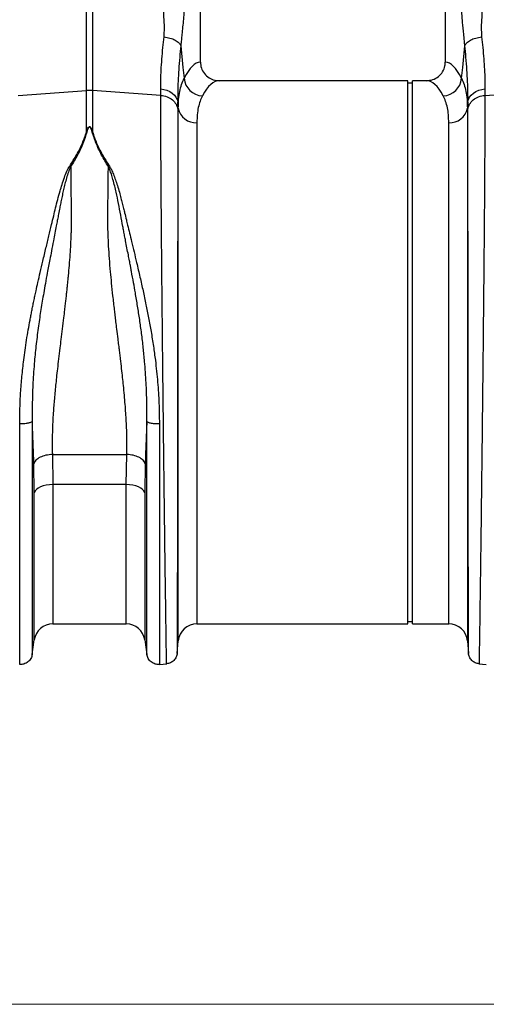
# Model space of a CAD drawing. Units: millimetres. Extents: x 484 to 11615, y 655 to 5017.
# Drawn here: x 9328 to 9528, y 2690 to 3113 of the extents above; entities that cross this region are included whole.
import ezdxf

# ---------------------------------------------------------------- set-up
doc = ezdxf.new("R2010")
doc.units = ezdxf.units.MM
doc.layers.get('0').update_dxf_attribs({"linetype": 'CONTINUOUS'})
doc.layers.add('ACO_DIMS', color=8, linetype='CONTINUOUS')
doc.layers.add('ACO_DRAINAGE', color=7, linetype='CONTINUOUS')

# ---------------------------------------------------------------- blocks, each defined once
blk = doc.blocks.new('ACO_-_32800_-_FRONT')
at = {"layer": 'ACO_DRAINAGE', "linetype": 'Continuous'}
for p, q in [((156.24, 240.99), (156.24, 330.5)), ((261.24, 330.5), (261.24, 240.99)), ((107.44, 228.79), (107.44, 269.56)), ((110.05, 269.56), (110.05, 228.79)), ((147.85, 247.99), (148.79, 238.6)), ((268.69, 238.6), (269.64, 247.99)), ((148.79, 238.6), (149.25, 234.04)), ((268.23, 234.04), (268.69, 238.6)), ((245.24, 233), (164.37, 233)), ((245.24, 116.5), (245.24, 233)), ((253.12, 233), (247.24, 233)), ((247.24, 116.5), (247.24, 233)), ((78.21, 226.69), (107.44, 228.79)), ((107.44, 211.02), (107.44, 228.79)), ((139.27, 226.69), (110.05, 228.79)), ((110.05, 228.79), (110.05, 211.02)), ((139.27, 226.69), (139.25, 229.45)), ((139.25, 229.45), (140.62, 229.27)), ((140.62, 229.27), (141.93, 228.91)), ((141.93, 228.91), (143.14, 228.37)), ((143.14, 228.37), (144.21, 227.67)), ((247.24, 232), (245.24, 232)), ((273.27, 227.67), (274.34, 228.37)), ((274.34, 228.37), (275.55, 228.91)), ((275.55, 228.91), (276.86, 229.27)), ((276.86, 229.27), (278.24, 229.45)), ((278.24, 229.45), (278.21, 226.69)), ((278.21, 226.69), (307.44, 228.79)), ((144.21, 227.67), (145.11, 226.83)), ((145.11, 226.83), (145.8, 225.89)), ((145.8, 225.89), (146.28, 224.86)), ((146.28, 224.86), (146.52, 223.79)), ((270.96, 223.79), (271.2, 224.86)), ((271.2, 224.86), (271.68, 225.89)), ((271.68, 225.89), (272.38, 226.83)), ((272.38, 226.83), (273.27, 227.67)), ((146.52, 223.79), (146.55, 220.7)), ((146.79, 221.16), (146.52, 223.79)), ((146.79, -7.3), (146.79, 221.16)), ((270.96, 223.79), (270.7, 221.16)), ((270.7, 221.16), (270.7, -7.3)), ((270.94, 220.7), (270.96, 223.79)), ((154.76, 214.99), (154.76, 0)), ((262.73, 0), (262.73, 214.99)), ((100.23, 196.34), (100.67, 196.15)), ((116.82, 196.15), (117.25, 196.34)), ((245.24, 0), (245.24, 116.5)), ((247.24, 0), (247.24, 116.5)), ((92.8, 72.65), (124.68, 72.65)), ((92.8, 72.65), (93, 59.72)), ((124.49, 59.72), (124.68, 72.65)), ((85.08, 56.37), (84.88, 68.66)), ((132.6, 68.66), (132.41, 56.37)), ((88.91, 59.17), (87.76, 58.76)), ((90.2, 59.47), (88.91, 59.17)), ((91.58, 59.65), (90.2, 59.47)), ((93, 59.72), (91.58, 59.65)), ((124.49, 59.72), (93, 59.72)), ((93, 59.72), (93, 0)), ((124.49, 0), (124.49, 59.72)), ((125.91, 59.65), (124.49, 59.72)), ((127.28, 59.47), (125.91, 59.65)), ((128.57, 59.17), (127.28, 59.47)), ((129.73, 58.76), (128.57, 59.17)), ((85.41, 57.04), (85.08, 56.37)), ((85.08, -6.87), (85.08, 56.37)), ((85.98, 57.68), (85.41, 57.04)), ((86.77, 58.26), (85.98, 57.68)), ((87.76, 58.76), (86.77, 58.26)), ((130.72, 58.26), (129.73, 58.76)), ((131.51, 57.68), (130.72, 58.26)), ((132.08, 57.04), (131.51, 57.68)), ((132.41, 56.37), (132.08, 57.04)), ((132.41, 56.37), (132.41, -6.87)), ((154.76, 0), (245.24, 0)), ((245.24, 1), (247.24, 1)), ((247.24, 0), (262.73, 0)), ((93, 0), (124.49, 0)), ((84.19, -13.15), (85.08, -6.87)), ((132.41, -6.87), (133.3, -13.15)), ((146.32, -12.65), (146.79, -7.3)), ((270.7, -7.3), (271.17, -12.65)), ((138.68, -17.38), (141.87, -17.1)), ((275.61, -17.1), (278.81, -17.38))]:
    blk.add_line(p, q, dxfattribs=at)
for centre, radius, start, end in [((157.5, 234.76), 8.28, 184.9837, 267.4333), ((259.98, 234.76), 8.28, 272.5667, 355.0163), ((108.74, 210.63), 18.21, 85.882, 94.118), ((154.25, 222.57), 7.6, 190.6662, 273.8062), ((263.23, 222.57), 7.6, 266.1938, 349.3338), ((93, -8), 8, 90, 171.8915), ((124.49, -8), 8, 8.1085, 90), ((154.76, -8), 8, 90, 175), ((262.73, -8), 8, 5, 90)]:
    blk.add_arc(centre, radius, start, end, dxfattribs=at)
for centre, major_axis, ratio, start_param, end_param in [((156.49, 116.5), (0, 124.5), 0.176327, 0.011158, 0.335896), ((261, 116.5), (0, 124.5), 0.176327, 5.94729, 6.272027), ((164.37, 116.5), (0, 116.5), 0.188435, 0, 0.335896), ((253.12, 116.5), (0, 116.5), 0.188435, 5.94729, 6.283185)]:
    blk.add_ellipse(centre, major_axis=major_axis, ratio=ratio, start_param=start_param, end_param=end_param, dxfattribs=at)
for points, knots in [([(140.67, 251.79), (140.73, 252.66), (140.87, 254.39), (140.82, 257.19), (140.66, 260.23), (140.48, 263.24), (140.37, 266.17), (140.42, 267.97), (140.45, 268.91)], [0, 0, 0, 0, 0.161312, 0.320021, 0.501168, 0.696513, 0.841275, 1, 1, 1, 1]), ([(149.43, 266.5), (149.36, 265.28), (149.24, 262.84), (148.97, 259.37), (148.7, 256.47), (148.45, 253.92), (148.22, 251.73), (148.02, 249.7), (147.9, 248.47), (147.85, 247.99)], [0, 0, 0, 0, 0.184647, 0.369269, 0.550928, 0.658553, 0.794485, 0.920212, 1, 1, 1, 1]), ([(269.64, 247.99), (269.57, 248.66), (269.4, 250.41), (269.13, 253.01), (268.85, 255.77), (268.61, 258.35), (268.39, 260.97), (268.2, 263.69), (268.11, 265.58), (268.06, 266.5)], [0, 0, 0, 0, 0.112536, 0.291159, 0.438969, 0.574064, 0.715662, 0.860193, 1, 1, 1, 1]), ([(277.04, 268.91), (277.06, 267.44), (277.11, 264.48), (276.82, 260.14), (276.57, 255.88), (276.74, 253.15), (276.82, 251.79)], [0, 0, 0, 0, 0.248685, 0.498858, 0.749663, 1, 1, 1, 1]), ([(139.25, 229.45), (139.25, 230.72), (139.24, 233.26), (139.42, 237.55), (139.73, 242.19), (140.16, 246.96), (140.5, 250.26), (140.67, 251.79)], [0, 0, 0, 0, 0.2017962, 0.4035951, 0.6112678, 0.8189451, 1, 1, 1, 1]), ([(276.82, 251.79), (276.98, 250.26), (277.32, 247.01), (277.74, 242.33), (278.06, 237.72), (278.25, 233.37), (278.24, 230.76), (278.24, 229.45)], [0, 0, 0, 0, 0.181055, 0.382881, 0.584703, 0.792353, 1, 1, 1, 1]), ([(147.85, 247.99), (147.7, 246.32), (147.37, 242.8), (146.98, 237.72), (146.68, 232.73), (146.51, 228.02), (146.52, 225.2), (146.52, 223.79)], [0, 0, 0, 0, 0.181748, 0.383274, 0.584793, 0.792399, 1, 1, 1, 1]), ([(270.96, 223.79), (270.97, 225.15), (270.98, 227.89), (270.81, 232.54), (270.52, 237.57), (270.12, 242.74), (269.79, 246.32), (269.64, 247.99)], [0, 0, 0, 0, 0.201482, 0.402967, 0.610606, 0.818252, 1, 1, 1, 1]), ([(156.24, 240.99), (156.33, 240.1), (156.51, 238.33), (157.87, 235.96), (159.89, 234.15), (162.18, 233.15), (163.72, 233.04), (164.37, 233)], [0, 0, 0, 0, 0.210468, 0.420896, 0.632583, 0.847463, 1, 1, 1, 1]), ([(253.12, 233), (254.04, 233.09), (255.9, 233.27), (258.36, 234.68), (260.19, 236.76), (261.12, 239), (261.21, 240.45), (261.24, 240.99)], [0, 0, 0, 0, 0.219245, 0.438554, 0.655999, 0.869884, 1, 1, 1, 1]), ([(146.79, 221.16), (146.82, 222.43), (146.88, 224.98), (147.36, 228.36), (148.11, 231.44), (148.87, 233.18), (149.25, 234.04)], [0, 0, 0, 0, 0.247654, 0.495309, 0.747651, 1, 1, 1, 1]), ([(268.23, 234.04), (268.61, 233.19), (269.36, 231.49), (270.11, 228.44), (270.61, 225.05), (270.67, 222.46), (270.7, 221.16)], [0, 0, 0, 0, 0.2476844, 0.4953629, 0.7476823, 1, 1, 1, 1]), ([(141.78, -17.11), (141.78, -17.04), (141.77, -16.89), (141.75, -15.7), (141.72, -13.77), (141.67, -10.87), (141.62, -6.89), (141.56, -3.09), (141.52, -0.39), (141.5, 0.81), (141.49, 2.04), (141.47, 3.32), (141.45, 4.65), (141.43, 6.01), (141.41, 7.42), (141.38, 9.81), (141.33, 13.51), (141.25, 18.96), (141.16, 25.47), (141.07, 32.56), (140.97, 40.11), (140.87, 47.99), (140.76, 56.74), (140.65, 66.37), (140.53, 76.71), (140.41, 87.32), (140.29, 97.72), (140.19, 107.65), (140.09, 117.03), (140, 125.64), (139.92, 133.47), (139.85, 140.53), (139.8, 145.63), (139.77, 148.96), (139.75, 150.72), (139.74, 152.42), (139.72, 154.07), (139.71, 155.67), (139.69, 157.23), (139.68, 158.73), (139.64, 163.4), (139.57, 171.03), (139.49, 181.22), (139.43, 190.68), (139.37, 199.4), (139.33, 207.37), (139.3, 214.56), (139.28, 221.04), (139.28, 224.82), (139.27, 226.69)], [0, 0, 0, 0, 0.029477, 0.059452, 0.089927, 0.120902, 0.156184, 0.192094, 0.199224, 0.206378, 0.213556, 0.220758, 0.227985, 0.235236, 0.242512, 0.249811, 0.271425, 0.295788, 0.322902, 0.352765, 0.378638, 0.406273, 0.435668, 0.466825, 0.499744, 0.532638, 0.563781, 0.593172, 0.620812, 0.646699, 0.669279, 0.690331, 0.709856, 0.715317, 0.720647, 0.725843, 0.730907, 0.735838, 0.740636, 0.745301, 0.749834, 0.78421, 0.8177, 0.850302, 0.882018, 0.912845, 0.942785, 0.971837, 1, 1, 1, 1]), ([(157.13, 226.49), (156.77, 225.74), (156.05, 224.25), (155.32, 221.53), (154.85, 218.49), (154.79, 216.16), (154.76, 214.99)], [0, 0, 0, 0, 0.247434, 0.4948598, 0.7474311, 1, 1, 1, 1]), ([(262.73, 214.99), (262.7, 216.13), (262.64, 218.42), (262.18, 221.45), (261.45, 224.2), (260.72, 225.73), (260.36, 226.49)], [0, 0, 0, 0, 0.247392, 0.494785, 0.747388, 1, 1, 1, 1]), ([(278.21, 226.69), (278.21, 224.82), (278.21, 221.04), (278.19, 214.56), (278.16, 207.37), (278.11, 199.07), (278.05, 189.59), (278, 181.81), (277.96, 176.63), (277.94, 174.39), (277.92, 172.1), (277.9, 169.79), (277.88, 167.44), (277.86, 165.06), (277.84, 162.65), (277.81, 158.71), (277.75, 152.91), (277.68, 144.87), (277.59, 135.8), (277.49, 126.47), (277.4, 117.03), (277.3, 107.65), (277.19, 97.72), (277.08, 87.32), (276.96, 76.71), (276.84, 66.37), (276.72, 56.74), (276.62, 47.99), (276.52, 40.11), (276.43, 33.22), (276.35, 27.23), (276.28, 22.06), (276.23, 18.41), (276.2, 16.03), (276.18, 14.69), (276.16, 13.41), (276.14, 12.19), (276.13, 11.03), (276.11, 9.93), (276.07, 6.99), (276.01, 2.52), (275.93, -2.85), (275.86, -7.35), (275.81, -10.98), (275.77, -13.77), (275.73, -15.7), (275.71, -16.89), (275.71, -17.04), (275.71, -17.11)], [0, 0, 0, 0, 0.028163, 0.057214, 0.087154, 0.117982, 0.15356, 0.190251, 0.197592, 0.204975, 0.212402, 0.219871, 0.227383, 0.234939, 0.242537, 0.250178, 0.271848, 0.296259, 0.32341, 0.353301, 0.379188, 0.406828, 0.436219, 0.467363, 0.500257, 0.533175, 0.564332, 0.593727, 0.621361, 0.647235, 0.669795, 0.690822, 0.710315, 0.716535, 0.72258, 0.728452, 0.73415, 0.739674, 0.745024, 0.7502, 0.783175, 0.81565, 0.847624, 0.879098, 0.910072, 0.940547, 0.970523, 1, 1, 1, 1]), ([(146.55, 220.7), (146.55, 218.89), (146.55, 215.23), (146.54, 208.98), (146.54, 202.1), (146.54, 194.22), (146.53, 185.29), (146.53, 177.78), (146.52, 172.48), (146.52, 169.68), (146.52, 166.82), (146.52, 163.92), (146.51, 160.96), (146.51, 156.24), (146.51, 149.56), (146.5, 140.69), (146.49, 131.3), (146.48, 121.43), (146.47, 111.13), (146.46, 100.45), (146.45, 89.49), (146.44, 78.54), (146.43, 67.92), (146.41, 57.92), (146.4, 48.6), (146.39, 40), (146.39, 32.13), (146.38, 24.98), (146.37, 18.56), (146.36, 13.06), (146.36, 8.27), (146.35, 4.06), (146.35, 0.19), (146.34, -3.39), (146.34, -6.14), (146.33, -8.11), (146.33, -9.39), (146.33, -10.37), (146.33, -11.2), (146.33, -11.9), (146.33, -12.44), (146.33, -12.52), (146.33, -12.56)], [0, 0, 0, 0, 0.0286289, 0.0579217, 0.0878815, 0.1185115, 0.1536146, 0.1895676, 0.1991281, 0.2087475, 0.2184257, 0.228163, 0.2379595, 0.2478152, 0.2747145, 0.3028182, 0.3321295, 0.3626519, 0.3943892, 0.4273453, 0.4615245, 0.496931, 0.5316211, 0.5653667, 0.5981641, 0.6300096, 0.6608998, 0.6908314, 0.7198011, 0.7478061, 0.7718556, 0.7966684, 0.8222445, 0.8485835, 0.8778236, 0.8962558, 0.9126392, 0.9267683, 0.9409231, 0.9578467, 0.977539, 1, 1, 1, 1]), ([(271.16, -12.56), (271.16, -12.52), (271.16, -12.44), (271.16, -11.91), (271.16, -11.23), (271.16, -10.42), (271.15, -9.42), (271.15, -8.08), (271.15, -6.08), (271.14, -3.31), (271.14, 0.26), (271.14, 4.14), (271.13, 8.33), (271.12, 13.08), (271.12, 18.56), (271.11, 24.98), (271.1, 32.13), (271.09, 40), (271.08, 48.6), (271.07, 57.92), (271.06, 67.92), (271.05, 78.54), (271.04, 89.49), (271.03, 100.45), (271.02, 111.13), (271.01, 121.82), (271, 132.43), (270.99, 140.41), (270.98, 145.58), (270.98, 148.15), (270.98, 150.67), (270.98, 153.15), (270.98, 155.58), (270.97, 160.58), (270.97, 167.99), (270.96, 177.46), (270.95, 186.32), (270.95, 194.53), (270.94, 202.1), (270.94, 208.98), (270.94, 215.23), (270.94, 218.89), (270.94, 220.7)], [0, 0, 0, 0, 0.022276, 0.041722, 0.058338, 0.072125, 0.08707, 0.104068, 0.123117, 0.151925, 0.178342, 0.203859, 0.228477, 0.252196, 0.2802, 0.30917, 0.339101, 0.369992, 0.401837, 0.434635, 0.468381, 0.503072, 0.538479, 0.572658, 0.605614, 0.637351, 0.671453, 0.704037, 0.712322, 0.720504, 0.728582, 0.736556, 0.744427, 0.752194, 0.785541, 0.818203, 0.850184, 0.881488, 0.912118, 0.942078, 0.971371, 1, 1, 1, 1]), ([(107.44, 211.02), (107.58, 211.42), (107.81, 212.1), (108.16, 212.83), (108.46, 213.17), (108.61, 213.25), (108.71, 213.28), (108.79, 213.27), (108.88, 213.25), (109.08, 213.13), (109.34, 212.78), (109.69, 212.06), (109.91, 211.43), (110.05, 211.02)], [0, 0, 0, 0, 0.246338, 0.413772, 0.463734, 0.481682, 0.496447, 0.505871, 0.515896, 0.540109, 0.614009, 0.749895, 1, 1, 1, 1]), ([(109.88, 211), (109.75, 211.41), (109.57, 212.04), (109.26, 212.77), (109.03, 213.11), (108.86, 213.23), (108.78, 213.25), (108.73, 213.26), (108.68, 213.25), (108.62, 213.23), (108.5, 213.14), (108.24, 212.81), (107.93, 212.08), (107.73, 211.4), (107.61, 211)], [0, 0, 0, 0, 0.253585, 0.393912, 0.46406, 0.486086, 0.494894, 0.503063, 0.509416, 0.516385, 0.533173, 0.581935, 0.750224, 1, 1, 1, 1]), ([(100.23, 196.34), (101.28, 198.01), (103.34, 201.3), (105.84, 206.22), (106.9, 209.42), (107.44, 211.02)], [0, 0, 0, 0, 0.339581, 0.670009, 1, 1, 1, 1]), ([(107.61, 211), (107.09, 209.37), (106.04, 206.12), (103.7, 201.11), (101.68, 197.8), (100.67, 196.15)], [0, 0, 0, 0, 0.333554, 0.667493, 1, 1, 1, 1]), ([(116.82, 196.15), (115.81, 197.8), (113.79, 201.11), (111.45, 206.12), (110.4, 209.37), (109.88, 211)], [0, 0, 0, 0, 0.332503, 0.666442, 1, 1, 1, 1]), ([(110.05, 211.02), (110.58, 209.42), (111.65, 206.22), (114.14, 201.3), (116.21, 198.01), (117.25, 196.34)], [0, 0, 0, 0, 0.329987, 0.660414, 1, 1, 1, 1]), ([(78.81, 85.95), (78.83, 88.15), (78.87, 92.52), (79.19, 99.25), (79.74, 106.14), (80.41, 112.23), (81.1, 117.44), (81.75, 121.76), (82.46, 126.05), (83.09, 129.55), (83.61, 132.25), (84, 134.27), (84.42, 136.35), (84.86, 138.47), (85.32, 140.65), (85.9, 143.33), (86.65, 146.71), (87.63, 150.97), (88.79, 155.92), (90.03, 161.15), (91.29, 166.35), (92.39, 170.91), (93.36, 174.92), (94.2, 178.51), (95.11, 182.09), (96.02, 185.4), (96.97, 188.55), (97.92, 191.38), (98.93, 194.05), (99.82, 195.63), (100.22, 196.35)], [0, 0, 0, 0, 0.057148, 0.113902, 0.173152, 0.233912, 0.269891, 0.306854, 0.344811, 0.380503, 0.397533, 0.415076, 0.433134, 0.451708, 0.470797, 0.490404, 0.522458, 0.560361, 0.604125, 0.655694, 0.702914, 0.747974, 0.783391, 0.817037, 0.8512, 0.888171, 0.915631, 0.946909, 0.975918, 1, 1, 1, 1]), ([(100.66, 196.16), (100.39, 195.56), (99.76, 194.17), (99.04, 191.87), (98.36, 189.39), (97.76, 186.95), (97.21, 184.57), (96.72, 182.26), (96.26, 180.02), (95.81, 177.67), (95.37, 175.33), (94.93, 172.94), (94.45, 170.44), (93.9, 167.55), (93.21, 163.97), (92.48, 160.18), (91.79, 156.57), (91.18, 153.41), (90.54, 150.01), (89.84, 146.18), (88.92, 140.98), (87.9, 134.93), (86.81, 127.63), (85.87, 120.21), (85.04, 112.07), (84.46, 103.71), (84.15, 95.09), (84.18, 89.64), (84.19, 86.93)], [0, 0, 0, 0, 0.019688, 0.046073, 0.072649, 0.096952, 0.120511, 0.144547, 0.165777, 0.186663, 0.212945, 0.233363, 0.254919, 0.283995, 0.314915, 0.354653, 0.388537, 0.413678, 0.440437, 0.48039, 0.516337, 0.578669, 0.640136, 0.707635, 0.772049, 0.852249, 0.926519, 1, 1, 1, 1]), ([(100.67, 196.17), (100.68, 195.15), (100.7, 193.12), (100.73, 190), (100.76, 186.82), (100.8, 183.16), (100.84, 179.88), (100.87, 177.21), (100.88, 175.84), (100.89, 174.77), (100.89, 173.61), (100.89, 172.13), (100.86, 170.47), (100.83, 168.78), (100.75, 166.25), (100.59, 162.8), (100.33, 158.37), (99.99, 153.87), (99.67, 150.23), (99.4, 147.51), (99.21, 145.59), (99, 143.58), (98.78, 141.49), (98.53, 139.32), (98.28, 137.06), (97.96, 134.38), (97.54, 130.87), (97.02, 126.61), (96.49, 122.3), (95.97, 118), (95.47, 113.81), (94.98, 109.58), (94.56, 105.8), (94.08, 101.23), (93.58, 95.92), (93.12, 89.78), (92.82, 83.86), (92.68, 78.11), (92.76, 74.44), (92.8, 72.65)], [0, 0, 0, 0, 0.027557, 0.055143, 0.082758, 0.110402, 0.148782, 0.165237, 0.176475, 0.182495, 0.191575, 0.204901, 0.218344, 0.231906, 0.245586, 0.278949, 0.313715, 0.349894, 0.384094, 0.398224, 0.412998, 0.428414, 0.444473, 0.461175, 0.478521, 0.49651, 0.522875, 0.559399, 0.594669, 0.622769, 0.65928, 0.692442, 0.722257, 0.748723, 0.801583, 0.850804, 0.900386, 0.951321, 1, 1, 1, 1]), ([(124.68, 72.65), (124.71, 73.74), (124.77, 75.97), (124.76, 79.45), (124.68, 83.1), (124.52, 86.77), (124.29, 90.46), (124.02, 94.19), (123.68, 98.16), (123.32, 102.01), (122.92, 105.8), (122.5, 109.6), (122.1, 113.03), (121.8, 115.59), (121.63, 116.93), (121.55, 117.62), (121.51, 117.97), (121.49, 118.14), (121.48, 118.23), (121.47, 118.27), (121.47, 118.3), (121.47, 118.31), (121.47, 118.31), (121.47, 118.31), (121.46, 118.32), (121.46, 118.32), (121.46, 118.32), (121.46, 118.32), (121.46, 118.32), (121.46, 118.32), (121.41, 118.74), (121.25, 120.06), (120.92, 122.77), (120.51, 126.1), (120.1, 129.45), (119.77, 132.19), (119.33, 135.9), (118.81, 140.52), (118.23, 145.99), (117.71, 151.34), (117.27, 156.65), (116.93, 161.96), (116.63, 168.32), (116.56, 176.73), (116.74, 186.56), (116.79, 193.11), (116.82, 196.15)], [0, 0, 0, 0, 0.029869, 0.060634, 0.092307, 0.124898, 0.154228, 0.185012, 0.217255, 0.250962, 0.277968, 0.30798, 0.340999, 0.358638, 0.367739, 0.372361, 0.374689, 0.375857, 0.376443, 0.376736, 0.376882, 0.376956, 0.376992, 0.377011, 0.37702, 0.377024, 0.377027, 0.377028, 0.377028, 0.377029, 0.377029, 0.386812, 0.407784, 0.439944, 0.463927, 0.484991, 0.503134, 0.549351, 0.591417, 0.629334, 0.673293, 0.714909, 0.754197, 0.824149, 0.918544, 1, 1, 1, 1]), ([(133.29, 86.87), (133.31, 89.58), (133.33, 95.01), (133.03, 103.6), (132.49, 111.43), (131.79, 118.52), (131.08, 124.52), (130.25, 130.49), (129.35, 136.29), (128.47, 141.58), (127.58, 146.53), (126.97, 149.85), (126.59, 151.85), (126.48, 152.44), (126.37, 153.02), (126.23, 153.78), (126.05, 154.73), (125.76, 156.24), (125.34, 158.45), (124.79, 161.29), (124.26, 164.01), (123.8, 166.41), (123.41, 168.46), (122.84, 171.44), (122.1, 175.42), (121.18, 180.32), (120.31, 184.45), (119.52, 187.85), (118.85, 190.43), (118.16, 192.75), (117.53, 194.62), (117.03, 195.68), (116.82, 196.14)], [0, 0, 0, 0, 0.073217, 0.147195, 0.22713, 0.278271, 0.331958, 0.383358, 0.434344, 0.484152, 0.522905, 0.566156, 0.573162, 0.576762, 0.582001, 0.588885, 0.597419, 0.607608, 0.629925, 0.657541, 0.685713, 0.705224, 0.724326, 0.743014, 0.789264, 0.837581, 0.885111, 0.911772, 0.940497, 0.96476, 0.984578, 1, 1, 1, 1]), ([(117.25, 196.34), (117.54, 195.85), (118.2, 194.73), (119.02, 192.77), (119.87, 190.5), (120.72, 187.91), (121.5, 185.28), (122.19, 182.75), (122.8, 180.42), (123.32, 178.32), (123.89, 175.94), (124.46, 173.57), (125.15, 170.67), (125.9, 167.56), (126.82, 163.74), (127.83, 159.53), (128.8, 155.47), (129.65, 151.87), (130.36, 148.8), (131.04, 145.81), (131.91, 141.87), (132.93, 137.05), (134.09, 131.2), (135.16, 125.25), (136.14, 119.17), (137.13, 111.93), (137.98, 103.78), (138.57, 94.69), (138.64, 88.81), (138.68, 85.89)], [0, 0, 0, 0, 0.016646, 0.038029, 0.062727, 0.088329, 0.117624, 0.142412, 0.163538, 0.186365, 0.203348, 0.23225, 0.254069, 0.285553, 0.319417, 0.360336, 0.401238, 0.429721, 0.4572, 0.483679, 0.509159, 0.561465, 0.610465, 0.661619, 0.715513, 0.766926, 0.847224, 0.924217, 1, 1, 1, 1]), ([(78.81, 85.95), (79.42, 85.95), (80.69, 85.96), (82.42, 86.17), (83.73, 86.51), (84.04, 86.79), (84.19, 86.93)], [0, 0, 0, 0, 0.240796, 0.5, 0.759204, 1, 1, 1, 1]), ([(78.81, -17.38), (78.81, -17.29), (78.81, -17.11), (78.81, -15.65), (78.81, -13.33), (78.81, -10.08), (78.81, -5.95), (78.81, -0.95), (78.81, 4.86), (78.81, 11.46), (78.81, 18.8), (78.81, 26.82), (78.81, 35.47), (78.81, 44.69), (78.81, 54.42), (78.81, 64.58), (78.81, 75.09), (78.81, 82.33), (78.81, 85.95)], [0, 0, 0, 0, 0.0625, 0.125, 0.1875, 0.25, 0.3125, 0.375, 0.4375, 0.5, 0.5625, 0.625, 0.6875, 0.75, 0.8125, 0.875, 0.9375, 1, 1, 1, 1]), ([(84.88, 68.66), (84.84, 69.79), (84.77, 72.09), (84.64, 75.65), (84.5, 79.4), (84.35, 83.17), (84.24, 85.71), (84.19, 86.93)], [0, 0, 0, 0, 0.190049, 0.387498, 0.592606, 0.805636, 1, 1, 1, 1]), ([(84.19, 86.92), (84.19, 83.42), (84.19, 76.41), (84.19, 66.24), (84.19, 56.4), (84.19, 46.99), (84.19, 38.06), (84.19, 29.69), (84.19, 21.92), (84.19, 14.82), (84.19, 8.43), (84.19, 2.8), (84.19, -2.04), (84.19, -6.04), (84.19, -9.18), (84.19, -11.43), (84.19, -12.84), (84.19, -13.02), (84.19, -13.1)], [0, 0, 0, 0, 0.0625, 0.125, 0.1875, 0.25, 0.3125, 0.375, 0.4375, 0.5, 0.5625, 0.625, 0.6875, 0.75, 0.8125, 0.875, 0.9375, 1, 1, 1, 1]), ([(133.29, 86.87), (133.23, 85.31), (133.1, 82.11), (132.92, 77.46), (132.75, 72.95), (132.65, 70.07), (132.6, 68.66)], [0, 0, 0, 0, 0.251272, 0.513515, 0.762916, 1, 1, 1, 1]), ([(133.29, 86.87), (133.44, 86.74), (133.76, 86.45), (135.06, 86.12), (136.8, 85.9), (138.07, 85.9), (138.68, 85.89)], [0, 0, 0, 0, 0.240796, 0.5, 0.759204, 1, 1, 1, 1]), ([(133.29, -13.1), (133.29, -13.02), (133.29, -12.84), (133.29, -11.43), (133.29, -9.18), (133.29, -6.04), (133.29, -2.04), (133.29, 2.79), (133.29, 8.41), (133.29, 14.8), (133.29, 21.9), (133.29, 29.66), (133.29, 38.03), (133.29, 46.95), (133.29, 56.36), (133.29, 66.19), (133.29, 76.36), (133.29, 83.37), (133.29, 86.87)], [0, 0, 0, 0, 0.0625, 0.125, 0.1875, 0.25, 0.3125, 0.375, 0.4375, 0.5, 0.5625, 0.625, 0.6875, 0.75, 0.8125, 0.875, 0.9375, 1, 1, 1, 1]), ([(138.68, 85.89), (138.68, 82.28), (138.68, 75.04), (138.68, 64.53), (138.68, 54.38), (138.68, 44.66), (138.68, 35.44), (138.68, 26.8), (138.68, 18.78), (138.68, 11.44), (138.68, 4.85), (138.68, -0.96), (138.68, -5.95), (138.68, -10.08), (138.68, -13.33), (138.68, -15.65), (138.68, -17.11), (138.68, -17.29), (138.68, -17.38)], [0, 0, 0, 0, 0.0625, 0.125, 0.1875, 0.25, 0.3125, 0.375, 0.4375, 0.5, 0.5625, 0.625, 0.6875, 0.75, 0.8125, 0.875, 0.9375, 1, 1, 1, 1]), ([(146.33, -12.56), (146.22, -13.12), (146.01, -14.27), (144.95, -15.73), (143.49, -16.79), (142.34, -17), (141.78, -17.11)], [0, 0, 0, 0, 0.242232, 0.500007, 0.757778, 1, 1, 1, 1]), ([(275.71, -17.11), (275.15, -17), (274, -16.79), (272.54, -15.73), (271.48, -14.27), (271.26, -13.12), (271.16, -12.56)], [0, 0, 0, 0, 0.242222, 0.499993, 0.757768, 1, 1, 1, 1]), ([(84.19, -13.1), (84.04, -13.7), (83.73, -14.93), (82.42, -16.41), (80.69, -17.34), (79.42, -17.37), (78.81, -17.38)], [0, 0, 0, 0, 0.240796, 0.5, 0.759203, 1, 1, 1, 1]), ([(138.68, -17.38), (138.07, -17.37), (136.8, -17.34), (135.06, -16.41), (133.76, -14.93), (133.44, -13.7), (133.29, -13.1)], [0, 0, 0, 0, 0.240797, 0.5, 0.759204, 1, 1, 1, 1])]:
    blk.add_open_spline(points, degree=3, knots=knots, dxfattribs=at)
for points in [[(140.67, 251.79), (141.54, 251.65), (143.29, 251.36), (145.51, 250.45), (147.19, 249.29), (147.63, 248.42), (147.85, 247.99)], [(269.64, 247.99), (269.86, 248.42), (270.29, 249.29), (271.98, 250.45), (274.2, 251.36), (275.94, 251.65), (276.82, 251.79)], [(139.27, 226.69), (140.19, 226.54), (142.03, 226.25), (144.34, 224.87), (146.02, 222.97), (146.37, 221.46), (146.55, 220.7)], [(270.94, 220.7), (271.11, 221.46), (271.47, 222.97), (273.15, 224.87), (275.45, 226.25), (277.29, 226.54), (278.21, 226.69)], [(107.44, 211.02), (107.46, 211.01), (107.52, 211.01), (107.58, 211), (107.61, 211)], [(109.88, 211), (109.9, 211), (109.96, 211.01), (110.02, 211.01), (110.05, 211.02)], [(92.8, 72.65), (91.85, 72.57), (89.94, 72.42), (87.45, 71.51), (85.57, 70.22), (85.11, 69.18), (84.88, 68.66)], [(132.6, 68.66), (132.37, 69.18), (131.91, 70.22), (130.03, 71.51), (127.55, 72.42), (125.64, 72.57), (124.68, 72.65)]]:
    blk.add_open_spline(points, degree=3, dxfattribs=at)
blk = doc.blocks.new('Z$W@#78B36309')
at = {"layer": 'ACO_DIMS', "color": 7, "linetype": 'Continuous', "lineweight": 0}
blk.add_line((1295.76, 2034.86), (3369.5, 2034.86), dxfattribs=at)
at = {"layer": 'ACO_DRAINAGE', "color": 7, "linetype": 'Continuous', "lineweight": 0}
blk.add_blockref('ACO_-_32800_-_FRONT', (2324.26, 2198.03), dxfattribs=at)

msp = doc.modelspace()

# ---------------------------------------------------------------- block references
msp.add_blockref('Z$W@#78B36309', (6924.94, 655.35))

doc.saveas('drawing.dxf')
